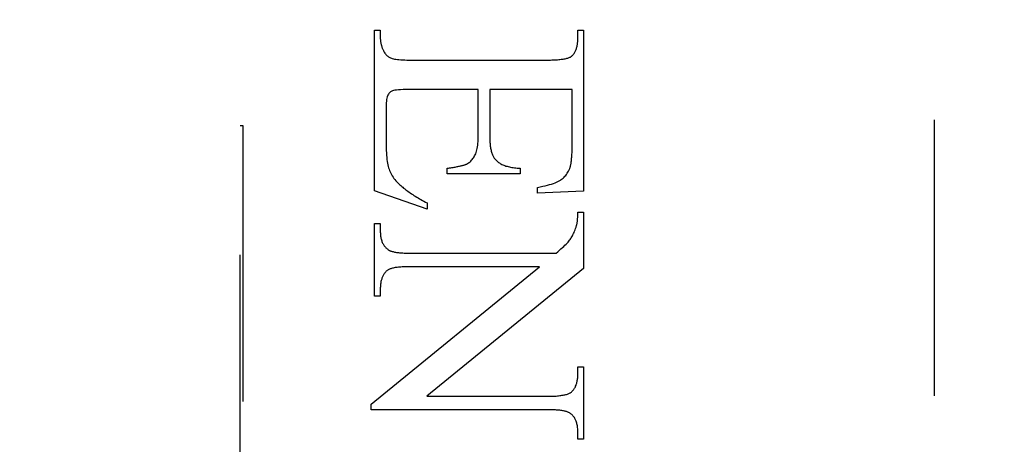
# Model space of a CAD drawing. Units: millimetres. Extents: x 7818 to 11716, y -2480 to 960.
# Drawn here: x 7950 to 7961, y 149 to 154 of the extents above; entities that cross this region are included whole.
import ezdxf

# ---------------------------------------------------------------- set-up
doc = ezdxf.new("R2010")
doc.units = ezdxf.units.MM
doc.linetypes.add('HIDDEN', pattern=[9.525, 6.35, -3.175])
doc.layers.add('Dims', color=7, linetype='Continuous')
doc.styles.get("Standard").update_dxf_attribs({"font": 'tahoma.ttf'})
doc.dimstyles.get("Standard").update_dxf_attribs({"dimtxt": 3, "dimasz": 3, "dimexe": 3, "dimexo": 1.5, "dimgap": 1, "dimtad": 1, "dimdec": 0, "dimlfac": 2, "dimzin": 0, "dimdsep": 46, "dimtxsty": 'Standard', "dimcen": 0.09, "dimadec": 0, "dimazin": 0, "dimtfac": 1, "dimtdec": 0, "dimtofl": 0, "dimtmove": 0, "dimatfit": 3, "dimfxl": 1, "dimtolj": 1, "dimtzin": 0, "dimarcsym": 0})

# ---------------------------------------------------------------- blocks, each defined once
blk = doc.blocks.new('*D120')
at = {"layer": 'Defpoints', "color": 0, "transparency": 16777216}
for p in [(7934.592, 485.328), (7934.592, -5.029), (7986.55, -5.029)]:
    blk.add_point(p, dxfattribs=at)
at = {"layer": 'Dims', "color": 0, "lineweight": -2, "transparency": 16777216}
for p, q in [((7934.592, 485.328), (7864.136, 485.328)), ((7974.55, 485.328), (7946.592, 485.328))]:
    blk.add_line(p, q, dxfattribs=at)
at = {"layer": 'Dims', "color": 0, "transparency": 16777216}
for points in [[(7946.592, 487.328), (7946.592, 483.328), (7934.592, 485.328)], [(7974.55, 487.328), (7974.55, 483.328), (7986.55, 485.328)]]:
    blk.add_solid(points, dxfattribs=at)
at = {"layer": 'Dims', "color": 0, "transparency": 16777216, "insert": (7893.364, 503.994), "char_height": 10, "attachment_point": 5}
blk.add_mtext('\\A1;35 MIN.\\P68 MAX.', dxfattribs=at)

msp = doc.modelspace()

# ---------------------------------------------------------------- linework, layer by layer
at = {"color": 212, "linetype": 'HIDDEN', "ltscale": 0.5}
for p, q in [((7960.092, 121.471), (7960.092, 170.471)), ((7953.66, 152.402), (7953.66, 154.251)), ((7953.66, 154.251), (7953.725, 154.251)), ((7953.725, 154.251), (7953.725, 154.167)), ((7955.996, 154.167), (7955.996, 154.251)), ((7955.996, 154.251), (7956.06, 154.251)), ((7956.06, 154.251), (7956.06, 152.4)), ((7953.725, 154.167), (7953.725, 154.16)), ((7953.725, 154.16), (7953.725, 154.152)), ((7953.725, 154.152), (7953.726, 154.145)), ((7953.726, 154.145), (7953.726, 154.138)), ((7953.726, 154.138), (7953.727, 154.131)), ((7953.727, 154.131), (7953.728, 154.124)), ((7953.728, 154.124), (7953.729, 154.117)), ((7953.729, 154.117), (7953.73, 154.111)), ((7953.73, 154.111), (7953.731, 154.104)), ((7955.993, 154.108), (7955.994, 154.119)), ((7955.994, 154.119), (7955.995, 154.131)), ((7955.995, 154.142), (7955.996, 154.154)), ((7955.995, 154.131), (7955.995, 154.142)), ((7955.996, 154.154), (7955.996, 154.167)), ((7953.731, 154.104), (7953.732, 154.097)), ((7953.732, 154.097), (7953.734, 154.09)), ((7953.734, 154.09), (7953.735, 154.083)), ((7953.735, 154.083), (7953.737, 154.077)), ((7953.737, 154.077), (7953.739, 154.07)), ((7953.739, 154.07), (7953.741, 154.063)), ((7953.741, 154.063), (7953.743, 154.057)), ((7953.743, 154.057), (7953.746, 154.05)), ((7953.746, 154.05), (7953.748, 154.044)), ((7953.748, 154.044), (7953.751, 154.037)), ((7953.751, 154.037), (7953.754, 154.031)), ((7953.754, 154.031), (7953.757, 154.025)), ((7953.757, 154.025), (7953.76, 154.018)), ((7953.76, 154.018), (7953.763, 154.012)), ((7953.763, 154.012), (7953.766, 154.006)), ((7953.766, 154.006), (7953.771, 153.997)), ((7953.771, 153.997), (7953.777, 153.988)), ((7955.956, 153.991), (7955.96, 153.998)), ((7955.96, 153.998), (7955.964, 154.005)), ((7955.964, 154.005), (7955.968, 154.013)), ((7955.968, 154.013), (7955.972, 154.022)), ((7955.972, 154.022), (7955.975, 154.03)), ((7955.975, 154.03), (7955.978, 154.039)), ((7955.978, 154.039), (7955.981, 154.048)), ((7955.981, 154.048), (7955.983, 154.057)), ((7955.983, 154.057), (7955.986, 154.067)), ((7955.986, 154.067), (7955.988, 154.077)), ((7955.988, 154.077), (7955.99, 154.087)), ((7955.99, 154.087), (7955.991, 154.097)), ((7955.991, 154.097), (7955.993, 154.108)), ((7953.777, 153.988), (7953.783, 153.98)), ((7953.783, 153.98), (7953.789, 153.972)), ((7953.789, 153.972), (7953.796, 153.965)), ((7953.796, 153.965), (7953.803, 153.958)), ((7953.803, 153.958), (7953.81, 153.952)), ((7953.81, 153.952), (7953.818, 153.946)), ((7953.818, 153.946), (7953.826, 153.941)), ((7953.826, 153.941), (7953.834, 153.936)), ((7953.834, 153.936), (7953.843, 153.932)), ((7953.843, 153.932), (7953.853, 153.928)), ((7953.853, 153.928), (7953.863, 153.925)), ((7953.863, 153.925), (7953.875, 153.922)), ((7953.875, 153.922), (7953.888, 153.919)), ((7953.888, 153.919), (7953.904, 153.917)), ((7953.904, 153.917), (7953.921, 153.915)), ((7953.921, 153.915), (7953.939, 153.913)), ((7953.939, 153.913), (7953.96, 153.911)), ((7953.96, 153.911), (7953.981, 153.91)), ((7953.981, 153.91), (7954.005, 153.909)), ((7954.005, 153.909), (7954.03, 153.908)), ((7954.03, 153.908), (7954.057, 153.908)), ((7954.057, 153.908), (7954.086, 153.908)), ((7954.086, 153.908), (7955.643, 153.908)), ((7955.643, 153.908), (7955.662, 153.908)), ((7955.662, 153.908), (7955.68, 153.908)), ((7955.68, 153.908), (7955.697, 153.909)), ((7955.697, 153.909), (7955.714, 153.909)), ((7955.714, 153.909), (7955.731, 153.91)), ((7955.731, 153.91), (7955.746, 153.911)), ((7955.746, 153.911), (7955.762, 153.912)), ((7955.762, 153.912), (7955.776, 153.913)), ((7955.776, 153.913), (7955.79, 153.914)), ((7955.79, 153.914), (7955.803, 153.916)), ((7955.803, 153.916), (7955.816, 153.917)), ((7955.816, 153.917), (7955.828, 153.919)), ((7955.828, 153.919), (7955.839, 153.921)), ((7955.839, 153.921), (7955.85, 153.923)), ((7955.85, 153.923), (7955.861, 153.926)), ((7955.861, 153.926), (7955.87, 153.928)), ((7955.87, 153.928), (7955.879, 153.931)), ((7955.879, 153.931), (7955.888, 153.933)), ((7955.888, 153.933), (7955.895, 153.936)), ((7955.895, 153.936), (7955.903, 153.939)), ((7955.903, 153.939), (7955.909, 153.942)), ((7955.909, 153.942), (7955.915, 153.946)), ((7955.915, 153.946), (7955.92, 153.949)), ((7955.92, 153.949), (7955.925, 153.953)), ((7955.925, 153.953), (7955.931, 153.959)), ((7955.931, 153.959), (7955.936, 153.964)), ((7955.936, 153.964), (7955.942, 153.97)), ((7955.942, 153.97), (7955.947, 153.977)), ((7955.947, 153.977), (7955.951, 153.984)), ((7955.951, 153.984), (7955.956, 153.991)), ((7953.851, 153.547), (7953.843, 153.541)), ((7953.859, 153.551), (7953.851, 153.547)), ((7953.867, 153.555), (7953.859, 153.551)), ((7953.878, 153.558), (7953.867, 153.555)), ((7953.892, 153.561), (7953.878, 153.558)), ((7953.91, 153.563), (7953.892, 153.561)), ((7953.933, 153.565), (7953.91, 153.563)), ((7953.959, 153.567), (7953.933, 153.565)), ((7953.989, 153.568), (7953.959, 153.567)), ((7954.023, 153.568), (7953.989, 153.568)), ((7954.06, 153.569), (7954.023, 153.568)), ((7954.851, 153.569), (7954.06, 153.569)), ((7954.851, 153.041), (7954.851, 153.569)), ((7955.929, 153.569), (7954.982, 153.569)), ((7954.982, 153.569), (7954.982, 153.041)), ((7955.929, 152.91), (7955.929, 153.569)), ((7953.795, 153.435), (7953.793, 153.416)), ((7953.797, 153.453), (7953.795, 153.435)), ((7953.8, 153.469), (7953.797, 153.453)), ((7953.803, 153.483), (7953.8, 153.469)), ((7953.807, 153.495), (7953.803, 153.483)), ((7953.812, 153.505), (7953.807, 153.495)), ((7953.818, 153.514), (7953.812, 153.505)), ((7953.823, 153.522), (7953.818, 153.514)), ((7953.83, 153.529), (7953.823, 153.522)), ((7953.836, 153.536), (7953.83, 153.529)), ((7953.843, 153.541), (7953.836, 153.536)), ((7953.793, 153.416), (7953.792, 153.394)), ((7953.792, 153.394), (7953.792, 153.371)), ((7953.792, 153.371), (7953.792, 152.963)), ((7952.115, 148.494), (7952.115, 153.155)), ((7952.115, 153.155), (7952.147, 153.155)), ((7952.147, 153.155), (7952.147, 148.494)), ((7954.848, 152.971), (7954.85, 152.993)), ((7954.85, 153.017), (7954.851, 153.041)), ((7954.85, 152.993), (7954.85, 153.017)), ((7954.982, 153.041), (7954.982, 153.024)), ((7954.982, 153.024), (7954.982, 153.008)), ((7954.982, 153.008), (7954.983, 152.992)), ((7954.983, 152.992), (7954.984, 152.976)), ((7953.792, 152.963), (7953.792, 152.93)), ((7953.792, 152.93), (7953.793, 152.898)), ((7953.793, 152.898), (7953.794, 152.868)), ((7953.794, 152.868), (7953.795, 152.839)), ((7954.831, 152.859), (7954.835, 152.875)), ((7954.835, 152.875), (7954.839, 152.892)), ((7954.839, 152.892), (7954.842, 152.91)), ((7954.842, 152.91), (7954.844, 152.929)), ((7954.844, 152.929), (7954.847, 152.949)), ((7954.847, 152.949), (7954.848, 152.971)), ((7954.984, 152.976), (7954.985, 152.961)), ((7954.985, 152.961), (7954.986, 152.947)), ((7954.986, 152.947), (7954.987, 152.933)), ((7954.987, 152.933), (7954.989, 152.919)), ((7954.989, 152.919), (7954.991, 152.906)), ((7954.991, 152.906), (7954.993, 152.893)), ((7954.993, 152.893), (7954.995, 152.881)), ((7954.995, 152.881), (7954.998, 152.87)), ((7954.998, 152.87), (7955, 152.858)), ((7955.928, 152.853), (7955.929, 152.866)), ((7955.929, 152.895), (7955.929, 152.91)), ((7955.929, 152.881), (7955.929, 152.895)), ((7955.929, 152.866), (7955.929, 152.881)), ((7953.795, 152.839), (7953.797, 152.812)), ((7953.797, 152.812), (7953.799, 152.787)), ((7953.799, 152.787), (7953.801, 152.763)), ((7953.801, 152.763), (7953.804, 152.741)), ((7954.765, 152.746), (7954.773, 152.755)), ((7954.773, 152.755), (7954.781, 152.764)), ((7954.781, 152.764), (7954.789, 152.774)), ((7954.789, 152.774), (7954.796, 152.784)), ((7954.796, 152.784), (7954.803, 152.795)), ((7954.803, 152.795), (7954.809, 152.806)), ((7954.809, 152.806), (7954.815, 152.818)), ((7954.815, 152.818), (7954.821, 152.83)), ((7954.821, 152.83), (7954.826, 152.844)), ((7954.826, 152.844), (7954.831, 152.859)), ((7955, 152.858), (7955.003, 152.848)), ((7955.003, 152.848), (7955.006, 152.837)), ((7955.006, 152.837), (7955.01, 152.828)), ((7955.01, 152.828), (7955.013, 152.818)), ((7955.013, 152.818), (7955.017, 152.81)), ((7955.017, 152.81), (7955.021, 152.801)), ((7955.021, 152.801), (7955.026, 152.793)), ((7955.026, 152.793), (7955.03, 152.786)), ((7955.03, 152.786), (7955.035, 152.779)), ((7955.035, 152.779), (7955.04, 152.773)), ((7955.04, 152.773), (7955.045, 152.767)), ((7955.045, 152.767), (7955.052, 152.759)), ((7955.052, 152.759), (7955.059, 152.752)), ((7955.059, 152.752), (7955.067, 152.745)), ((7955.921, 152.747), (7955.922, 152.757)), ((7955.922, 152.757), (7955.923, 152.768)), ((7955.923, 152.768), (7955.924, 152.779)), ((7955.924, 152.779), (7955.925, 152.79)), ((7955.925, 152.79), (7955.926, 152.802)), ((7955.926, 152.802), (7955.927, 152.814)), ((7955.927, 152.827), (7955.928, 152.839)), ((7955.927, 152.814), (7955.927, 152.827)), ((7955.928, 152.839), (7955.928, 152.853)), ((7953.804, 152.741), (7953.808, 152.72)), ((7953.808, 152.72), (7953.811, 152.701)), ((7953.811, 152.701), (7953.816, 152.683)), ((7953.816, 152.683), (7953.82, 152.667)), ((7953.82, 152.667), (7953.825, 152.651)), ((7953.825, 152.651), (7953.831, 152.636)), ((7954.494, 152.663), (7954.508, 152.665)), ((7954.494, 152.598), (7954.494, 152.663)), ((7954.508, 152.665), (7954.522, 152.667)), ((7954.522, 152.667), (7954.535, 152.669)), ((7954.535, 152.669), (7954.548, 152.671)), ((7954.548, 152.671), (7954.561, 152.673)), ((7954.561, 152.673), (7954.573, 152.675)), ((7954.573, 152.675), (7954.585, 152.677)), ((7954.585, 152.677), (7954.596, 152.68)), ((7954.596, 152.68), (7954.607, 152.682)), ((7954.607, 152.682), (7954.617, 152.684)), ((7954.617, 152.684), (7954.627, 152.686)), ((7954.627, 152.686), (7954.637, 152.688)), ((7954.637, 152.688), (7954.646, 152.69)), ((7954.646, 152.69), (7954.655, 152.692)), ((7954.655, 152.692), (7954.663, 152.694)), ((7954.663, 152.694), (7954.671, 152.696)), ((7954.671, 152.696), (7954.678, 152.698)), ((7954.678, 152.698), (7954.685, 152.7)), ((7954.685, 152.7), (7954.691, 152.702)), ((7954.691, 152.702), (7954.697, 152.704)), ((7954.697, 152.704), (7954.703, 152.706)), ((7954.703, 152.706), (7954.708, 152.708)), ((7954.708, 152.708), (7954.713, 152.71)), ((7954.713, 152.71), (7954.717, 152.712)), ((7954.717, 152.712), (7954.727, 152.718)), ((7954.727, 152.718), (7954.737, 152.724)), ((7954.737, 152.724), (7954.747, 152.731)), ((7954.747, 152.731), (7954.756, 152.738)), ((7954.756, 152.738), (7954.765, 152.746)), ((7955.067, 152.745), (7955.075, 152.738)), ((7955.075, 152.738), (7955.084, 152.731)), ((7955.084, 152.731), (7955.093, 152.725)), ((7955.093, 152.725), (7955.102, 152.719)), ((7955.102, 152.719), (7955.112, 152.713)), ((7955.112, 152.713), (7955.123, 152.708)), ((7955.123, 152.708), (7955.133, 152.703)), ((7955.133, 152.703), (7955.145, 152.698)), ((7955.145, 152.698), (7955.156, 152.694)), ((7955.156, 152.694), (7955.169, 152.689)), ((7955.169, 152.689), (7955.181, 152.686)), ((7955.181, 152.686), (7955.194, 152.682)), ((7955.194, 152.682), (7955.208, 152.679)), ((7955.208, 152.679), (7955.222, 152.676)), ((7955.222, 152.676), (7955.236, 152.673)), ((7955.236, 152.673), (7955.251, 152.671)), ((7955.251, 152.671), (7955.266, 152.668)), ((7955.266, 152.668), (7955.281, 152.667)), ((7955.281, 152.667), (7955.298, 152.665)), ((7955.298, 152.665), (7955.314, 152.664)), ((7955.314, 152.664), (7955.331, 152.663)), ((7955.331, 152.663), (7955.331, 152.598)), ((7955.888, 152.631), (7955.895, 152.644)), ((7955.895, 152.644), (7955.902, 152.659)), ((7955.902, 152.659), (7955.904, 152.665)), ((7955.904, 152.665), (7955.906, 152.671)), ((7955.906, 152.671), (7955.908, 152.678)), ((7955.908, 152.678), (7955.91, 152.685)), ((7955.91, 152.685), (7955.912, 152.693)), ((7955.912, 152.693), (7955.914, 152.701)), ((7955.914, 152.701), (7955.915, 152.709)), ((7955.915, 152.709), (7955.917, 152.718)), ((7955.917, 152.718), (7955.918, 152.727)), ((7955.918, 152.727), (7955.92, 152.737)), ((7955.92, 152.737), (7955.921, 152.747)), ((7953.831, 152.636), (7953.838, 152.621)), ((7953.838, 152.621), (7953.845, 152.606)), ((7953.845, 152.606), (7953.853, 152.591)), ((7953.853, 152.591), (7953.862, 152.577)), ((7953.862, 152.577), (7953.872, 152.562)), ((7953.872, 152.562), (7953.882, 152.547)), ((7953.882, 152.547), (7953.893, 152.533)), ((7953.893, 152.533), (7953.905, 152.519)), ((7955.331, 152.598), (7954.494, 152.598)), ((7955.781, 152.518), (7955.794, 152.526)), ((7955.794, 152.526), (7955.805, 152.533)), ((7955.805, 152.533), (7955.816, 152.542)), ((7955.816, 152.542), (7955.827, 152.551)), ((7955.827, 152.551), (7955.837, 152.56)), ((7955.837, 152.56), (7955.847, 152.571)), ((7955.847, 152.571), (7955.856, 152.581)), ((7955.856, 152.581), (7955.865, 152.593)), ((7955.865, 152.593), (7955.873, 152.605)), ((7955.873, 152.605), (7955.881, 152.617)), ((7955.881, 152.617), (7955.888, 152.631)), ((7953.905, 152.519), (7953.918, 152.504)), ((7953.918, 152.504), (7953.931, 152.49)), ((7953.931, 152.49), (7953.94, 152.481)), ((7953.94, 152.481), (7953.95, 152.472)), ((7953.95, 152.472), (7953.96, 152.463)), ((7953.96, 152.463), (7953.971, 152.453)), ((7953.971, 152.453), (7953.982, 152.444)), ((7953.982, 152.444), (7953.993, 152.435)), ((7953.993, 152.435), (7954.005, 152.426)), ((7954.005, 152.426), (7954.017, 152.416)), ((7954.017, 152.416), (7954.029, 152.407)), ((7955.533, 152.443), (7955.564, 152.449)), ((7955.533, 152.375), (7955.533, 152.443)), ((7955.564, 152.449), (7955.593, 152.456)), ((7955.593, 152.456), (7955.621, 152.462)), ((7955.621, 152.462), (7955.646, 152.469)), ((7955.646, 152.469), (7955.671, 152.476)), ((7955.671, 152.476), (7955.693, 152.482)), ((7955.693, 152.482), (7955.714, 152.489)), ((7955.714, 152.489), (7955.733, 152.496)), ((7955.733, 152.496), (7955.751, 152.503)), ((7955.751, 152.503), (7955.767, 152.511)), ((7955.767, 152.511), (7955.781, 152.518)), ((7954.262, 152.194), (7953.66, 152.402)), ((7954.029, 152.407), (7954.042, 152.398)), ((7954.042, 152.398), (7954.055, 152.388)), ((7954.055, 152.388), (7954.069, 152.379)), ((7954.069, 152.379), (7954.083, 152.37)), ((7954.083, 152.37), (7954.097, 152.36)), ((7954.097, 152.36), (7954.112, 152.351)), ((7954.112, 152.351), (7954.127, 152.341)), ((7954.127, 152.341), (7954.143, 152.332)), ((7954.143, 152.332), (7954.159, 152.322)), ((7954.159, 152.322), (7954.175, 152.313)), ((7954.175, 152.313), (7954.192, 152.303)), ((7954.192, 152.303), (7954.209, 152.294)), ((7956.06, 152.4), (7955.533, 152.375)), ((7954.209, 152.294), (7954.226, 152.284)), ((7954.226, 152.284), (7954.244, 152.274)), ((7954.244, 152.274), (7954.262, 152.265)), ((7954.262, 152.265), (7954.262, 152.194)), ((7955.992, 152.075), (7955.993, 152.081)), ((7955.992, 152.068), (7955.992, 152.075)), ((7955.993, 152.088), (7955.994, 152.095)), ((7955.993, 152.081), (7955.993, 152.088)), ((7955.994, 152.103), (7955.995, 152.11)), ((7955.994, 152.095), (7955.994, 152.103)), ((7955.995, 152.134), (7955.996, 152.142)), ((7955.995, 152.126), (7955.995, 152.134)), ((7955.995, 152.118), (7955.995, 152.126)), ((7955.995, 152.11), (7955.995, 152.118)), ((7955.996, 152.15), (7955.996, 152.159)), ((7955.996, 152.159), (7956.06, 152.159)), ((7955.996, 152.142), (7955.996, 152.15)), ((7956.06, 152.159), (7956.06, 151.512)), ((7953.66, 151.192), (7953.66, 152.026)), ((7953.66, 152.026), (7953.725, 152.026)), ((7953.725, 152.026), (7953.725, 151.943)), ((7955.963, 151.954), (7955.969, 151.97)), ((7955.969, 151.97), (7955.974, 151.987)), ((7955.974, 151.987), (7955.98, 152.004)), ((7955.98, 152.004), (7955.981, 152.008)), ((7955.981, 152.008), (7955.982, 152.013)), ((7955.982, 152.013), (7955.984, 152.018)), ((7955.984, 152.018), (7955.985, 152.022)), ((7955.985, 152.022), (7955.986, 152.028)), ((7955.986, 152.028), (7955.987, 152.033)), ((7955.987, 152.033), (7955.988, 152.038)), ((7955.988, 152.038), (7955.989, 152.044)), ((7955.989, 152.044), (7955.99, 152.05)), ((7955.99, 152.056), (7955.991, 152.062)), ((7955.99, 152.05), (7955.99, 152.056)), ((7955.991, 152.062), (7955.992, 152.068)), ((7953.725, 151.943), (7953.725, 151.93)), ((7953.725, 151.93), (7953.726, 151.918)), ((7953.726, 151.918), (7953.727, 151.906)), ((7953.727, 151.906), (7953.728, 151.894)), ((7953.728, 151.894), (7953.729, 151.883)), ((7953.729, 151.883), (7953.731, 151.871)), ((7953.731, 151.871), (7953.733, 151.861)), ((7953.733, 151.861), (7953.735, 151.85)), ((7953.735, 151.85), (7953.738, 151.84)), ((7955.907, 151.844), (7955.914, 151.854)), ((7955.914, 151.854), (7955.92, 151.864)), ((7955.92, 151.864), (7955.927, 151.874)), ((7955.927, 151.874), (7955.933, 151.886)), ((7955.933, 151.886), (7955.939, 151.898)), ((7955.939, 151.898), (7955.945, 151.911)), ((7955.945, 151.911), (7955.951, 151.925)), ((7955.951, 151.925), (7955.957, 151.939)), ((7955.957, 151.939), (7955.963, 151.954)), ((7953.738, 151.84), (7953.741, 151.83)), ((7953.741, 151.83), (7953.744, 151.821)), ((7953.744, 151.821), (7953.748, 151.811)), ((7953.748, 151.811), (7953.752, 151.802)), ((7953.752, 151.802), (7953.756, 151.794)), ((7953.756, 151.794), (7953.761, 151.786)), ((7953.761, 151.786), (7953.766, 151.778)), ((7953.766, 151.778), (7953.771, 151.77)), ((7953.771, 151.77), (7953.777, 151.763)), ((7953.777, 151.763), (7953.783, 151.756)), ((7953.783, 151.756), (7953.789, 151.749)), ((7953.789, 151.749), (7953.796, 151.743)), ((7953.796, 151.743), (7953.803, 151.737)), ((7953.803, 151.737), (7953.81, 151.731)), ((7955.784, 151.72), (7955.801, 151.735)), ((7955.801, 151.735), (7955.818, 151.75)), ((7955.818, 151.75), (7955.833, 151.764)), ((7955.833, 151.764), (7955.847, 151.778)), ((7955.847, 151.778), (7955.86, 151.791)), ((7955.86, 151.791), (7955.872, 151.803)), ((7955.872, 151.803), (7955.883, 151.814)), ((7955.883, 151.814), (7955.892, 151.825)), ((7955.892, 151.825), (7955.9, 151.835)), ((7955.9, 151.835), (7955.907, 151.844)), ((7953.81, 151.731), (7953.817, 151.726)), ((7953.817, 151.726), (7953.822, 151.722)), ((7953.822, 151.722), (7953.828, 151.719)), ((7953.828, 151.719), (7953.834, 151.716)), ((7953.834, 151.716), (7953.84, 151.714)), ((7953.84, 151.714), (7953.847, 151.711)), ((7953.847, 151.711), (7953.855, 151.708)), ((7953.855, 151.708), (7953.863, 151.706)), ((7953.863, 151.706), (7953.871, 151.704)), ((7953.871, 151.704), (7953.88, 151.702)), ((7953.88, 151.702), (7953.89, 151.7)), ((7953.89, 151.7), (7953.9, 151.698)), ((7953.9, 151.698), (7953.91, 151.696)), ((7953.91, 151.696), (7953.921, 151.695)), ((7953.921, 151.695), (7953.933, 151.693)), ((7953.933, 151.693), (7953.945, 151.692)), ((7953.945, 151.692), (7953.958, 151.691)), ((7953.958, 151.691), (7953.971, 151.69)), ((7953.971, 151.69), (7953.984, 151.689)), ((7953.984, 151.689), (7953.998, 151.688)), ((7953.998, 151.688), (7954.013, 151.687)), ((7954.013, 151.687), (7954.028, 151.687)), ((7954.028, 151.687), (7954.043, 151.687)), ((7954.043, 151.687), (7954.059, 151.686)), ((7954.059, 151.686), (7954.076, 151.686)), ((7954.076, 151.686), (7955.745, 151.686)), ((7955.745, 151.686), (7955.765, 151.703)), ((7955.765, 151.703), (7955.784, 151.72)), ((7953.621, 149.949), (7955.554, 151.531)), ((7953.846, 151.508), (7953.837, 151.505)), ((7953.855, 151.511), (7953.846, 151.508)), ((7953.864, 151.513), (7953.855, 151.511)), ((7953.874, 151.515), (7953.864, 151.513)), ((7953.885, 151.518), (7953.874, 151.515)), ((7953.896, 151.52), (7953.885, 151.518)), ((7953.908, 151.522), (7953.896, 151.52)), ((7953.92, 151.523), (7953.908, 151.522)), ((7953.933, 151.525), (7953.92, 151.523)), ((7953.947, 151.526), (7953.933, 151.525)), ((7953.961, 151.527), (7953.947, 151.526)), ((7953.976, 151.528), (7953.961, 151.527)), ((7953.991, 151.529), (7953.976, 151.528)), ((7954.007, 151.53), (7953.991, 151.529)), ((7954.023, 151.531), (7954.007, 151.53)), ((7954.04, 151.531), (7954.023, 151.531)), ((7954.058, 151.531), (7954.04, 151.531)), ((7954.076, 151.531), (7954.058, 151.531)), ((7955.554, 151.531), (7954.076, 151.531)), ((7956.06, 151.512), (7954.258, 150.041)), ((7953.744, 151.398), (7953.741, 151.389)), ((7953.747, 151.407), (7953.744, 151.398)), ((7953.75, 151.415), (7953.747, 151.407)), ((7953.754, 151.423), (7953.75, 151.415)), ((7953.758, 151.431), (7953.754, 151.423)), ((7953.762, 151.438), (7953.758, 151.431)), ((7953.767, 151.446), (7953.762, 151.438)), ((7953.772, 151.453), (7953.767, 151.446)), ((7953.777, 151.46), (7953.772, 151.453)), ((7953.782, 151.466), (7953.777, 151.46)), ((7953.788, 151.472), (7953.782, 151.466)), ((7953.793, 151.479), (7953.788, 151.472)), ((7953.8, 151.484), (7953.793, 151.479)), ((7953.804, 151.488), (7953.8, 151.484)), ((7953.81, 151.492), (7953.804, 151.488)), ((7953.816, 151.495), (7953.81, 151.492)), ((7953.823, 151.499), (7953.816, 151.495)), ((7953.83, 151.502), (7953.823, 151.499)), ((7953.837, 151.505), (7953.83, 151.502)), ((7953.726, 151.299), (7953.725, 151.288)), ((7953.725, 151.288), (7953.725, 151.277)), ((7953.727, 151.321), (7953.726, 151.31)), ((7953.726, 151.31), (7953.726, 151.299)), ((7953.728, 151.331), (7953.727, 151.321)), ((7953.73, 151.342), (7953.728, 151.331)), ((7953.731, 151.352), (7953.73, 151.342)), ((7953.733, 151.361), (7953.731, 151.352)), ((7953.736, 151.371), (7953.733, 151.361)), ((7953.738, 151.38), (7953.736, 151.371)), ((7953.741, 151.389), (7953.738, 151.38)), ((7953.725, 151.192), (7953.66, 151.192)), ((7953.725, 151.277), (7953.725, 151.192)), ((7955.996, 150.298), (7955.996, 150.38)), ((7955.996, 150.38), (7956.06, 150.38)), ((7956.06, 150.38), (7956.06, 149.547)), ((7955.994, 150.264), (7955.995, 150.275)), ((7955.994, 150.253), (7955.994, 150.264)), ((7955.995, 150.275), (7955.996, 150.286)), ((7955.996, 150.286), (7955.996, 150.298)), ((7955.963, 150.143), (7955.967, 150.151)), ((7955.967, 150.151), (7955.97, 150.159)), ((7955.97, 150.159), (7955.974, 150.167)), ((7955.974, 150.167), (7955.977, 150.176)), ((7955.977, 150.176), (7955.98, 150.184)), ((7955.98, 150.184), (7955.983, 150.193)), ((7955.983, 150.193), (7955.985, 150.203)), ((7955.985, 150.203), (7955.987, 150.212)), ((7955.987, 150.212), (7955.989, 150.222)), ((7955.989, 150.222), (7955.991, 150.232)), ((7955.991, 150.232), (7955.992, 150.243)), ((7955.992, 150.243), (7955.994, 150.253)), ((7954.258, 150.041), (7955.645, 150.041)), ((7955.645, 150.041), (7955.663, 150.041)), ((7955.663, 150.041), (7955.68, 150.042)), ((7955.68, 150.042), (7955.697, 150.042)), ((7955.697, 150.042), (7955.714, 150.043)), ((7955.714, 150.043), (7955.73, 150.043)), ((7955.73, 150.043), (7955.745, 150.044)), ((7955.745, 150.044), (7955.76, 150.045)), ((7955.76, 150.045), (7955.774, 150.047)), ((7955.774, 150.047), (7955.787, 150.048)), ((7955.787, 150.048), (7955.8, 150.05)), ((7955.8, 150.05), (7955.813, 150.052)), ((7955.813, 150.052), (7955.825, 150.053)), ((7955.825, 150.053), (7955.836, 150.056)), ((7955.836, 150.056), (7955.846, 150.058)), ((7955.846, 150.058), (7955.857, 150.06)), ((7955.857, 150.06), (7955.866, 150.063)), ((7955.866, 150.063), (7955.875, 150.066)), ((7955.875, 150.066), (7955.883, 150.069)), ((7955.883, 150.069), (7955.891, 150.072)), ((7955.891, 150.072), (7955.898, 150.075)), ((7955.898, 150.075), (7955.905, 150.079)), ((7955.905, 150.079), (7955.911, 150.082)), ((7955.911, 150.082), (7955.916, 150.086)), ((7955.916, 150.086), (7955.921, 150.09)), ((7955.921, 150.09), (7955.927, 150.096)), ((7955.927, 150.096), (7955.933, 150.102)), ((7955.933, 150.102), (7955.939, 150.108)), ((7955.939, 150.108), (7955.944, 150.115)), ((7955.944, 150.115), (7955.949, 150.121)), ((7955.949, 150.121), (7955.954, 150.128)), ((7955.954, 150.128), (7955.958, 150.135)), ((7955.958, 150.135), (7955.963, 150.143)), ((7953.621, 149.886), (7953.621, 149.949)), ((7955.645, 149.886), (7953.621, 149.886)), ((7955.661, 149.886), (7955.645, 149.886)), ((7955.677, 149.886), (7955.661, 149.886)), ((7955.693, 149.886), (7955.677, 149.886)), ((7955.708, 149.885), (7955.693, 149.886)), ((7955.723, 149.885), (7955.708, 149.885)), ((7955.737, 149.884), (7955.723, 149.885)), ((7955.75, 149.883), (7955.737, 149.884)), ((7955.763, 149.882), (7955.75, 149.883)), ((7955.776, 149.881), (7955.763, 149.882)), ((7955.788, 149.88), (7955.776, 149.881)), ((7955.799, 149.878), (7955.788, 149.88)), ((7955.81, 149.877), (7955.799, 149.878)), ((7955.821, 149.875), (7955.81, 149.877)), ((7955.831, 149.873), (7955.821, 149.875)), ((7955.84, 149.871), (7955.831, 149.873)), ((7955.849, 149.869), (7955.84, 149.871)), ((7955.858, 149.867), (7955.849, 149.869)), ((7955.866, 149.864), (7955.858, 149.867)), ((7955.874, 149.862), (7955.866, 149.864)), ((7955.881, 149.859), (7955.874, 149.862)), ((7955.887, 149.856), (7955.881, 149.859)), ((7955.893, 149.853), (7955.887, 149.856)), ((7955.899, 149.85), (7955.893, 149.853)), ((7955.903, 149.847), (7955.899, 149.85)), ((7955.911, 149.842), (7955.903, 149.847)), ((7955.918, 149.836), (7955.911, 149.842)), ((7955.925, 149.83), (7955.918, 149.836)), ((7955.932, 149.824), (7955.925, 149.83)), ((7955.938, 149.817), (7955.932, 149.824)), ((7955.944, 149.81), (7955.938, 149.817)), ((7955.949, 149.803), (7955.944, 149.81)), ((7955.955, 149.795), (7955.949, 149.803)), ((7955.96, 149.787), (7955.955, 149.795)), ((7955.964, 149.779), (7955.96, 149.787)), ((7955.969, 149.771), (7955.964, 149.779)), ((7955.973, 149.762), (7955.969, 149.771)), ((7955.976, 149.753), (7955.973, 149.762)), ((7955.98, 149.743), (7955.976, 149.753)), ((7955.983, 149.733), (7955.98, 149.743)), ((7955.985, 149.723), (7955.983, 149.733)), ((7955.988, 149.713), (7955.985, 149.723)), ((7955.99, 149.702), (7955.988, 149.713)), ((7955.992, 149.691), (7955.99, 149.702)), ((7955.993, 149.68), (7955.992, 149.691)), ((7955.994, 149.668), (7955.993, 149.68)), ((7955.995, 149.656), (7955.994, 149.668)), ((7955.995, 149.644), (7955.995, 149.656)), ((7955.996, 149.631), (7955.995, 149.644)), ((7955.996, 149.547), (7955.996, 149.631)), ((7956.06, 149.547), (7955.996, 149.547))]:
    msp.add_line(p, q, dxfattribs=at)

# ---------------------------------------------------------------- dimensions: what is measured, and where the dimension line sits
at = {"layer": 'Dims'}
dim = msp.add_linear_dim(base=(7934.592, 485.328), p1=(7986.55, -5.029), p2=(7934.592, -5.029), text='35 MIN.\\P68 MAX.', dimstyle='Standard', override={"dimtxt": 10, "dimasz": 12, "dimgap": 5, "dimse1": 1, "dimse2": 1}, dxfattribs=at)
dim.commit()
dim.dimension.update_dxf_attribs({"geometry": '*D120', "text_midpoint": (7893.364, 485.328), "dimtype": 160})

doc.saveas('drawing.dxf')
